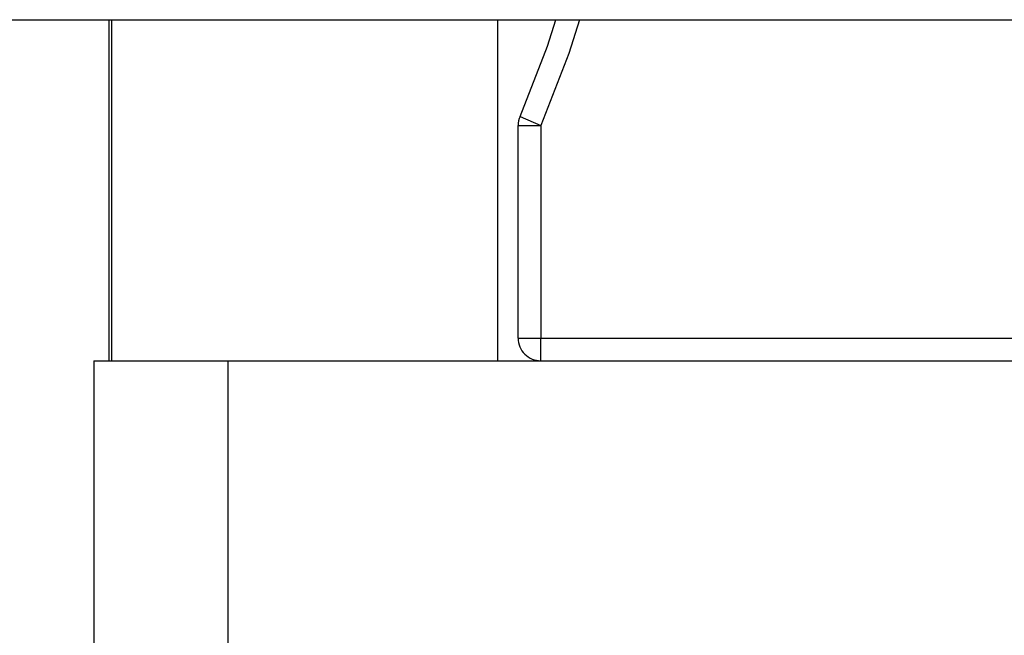
# Model space of a CAD drawing. Units: inches. Extents: x 0.5 to 8, y 0.3 to 10.7.
# Drawn here: x 1.7 to 2, y 2.7 to 2.9 of the extents above; entities that cross this region are included whole.
import ezdxf

# ---------------------------------------------------------------- set-up
doc = ezdxf.new("R2010")
doc.units = ezdxf.units.IN
doc.header["$MEASUREMENT"] = 0

msp = doc.modelspace()

# ---------------------------------------------------------------- linework, layer by layer
at = {"color": 7, "linetype": 'Continuous', "lineweight": 25}
for p, q in [((1.584328906393509, 2.899692048840175), (3.107947906393538, 2.899692048840175)), ((1.726040744458425, 2.899692048840175), (1.726040744458425, 2.78666006211333)), ((1.726966415479796, 2.899692048840175), (1.726966415479796, 2.78666006211333)), ((1.854919171385308, 2.78666006211333), (1.854919171385308, 2.899692048840175)), ((1.86227462384917, 2.86765998460893), (1.869126595369905, 2.864610314744988)), ((1.861626595369905, 2.79416006211333), (1.861626595369905, 2.864610314744988)), ((1.861626595369905, 2.864610314744988), (1.869126595369905, 2.864610314744988)), ((1.869126595369905, 2.864610314744988), (1.869126595369905, 2.79416006211333)), ((1.861626595369905, 2.79416006211333), (1.869126595369905, 2.79416006211333)), ((1.869126595369905, 2.78666006211333), (1.869126595369905, 2.79416006211333)), ((1.869126595369905, 2.79416006211333), (2.173126595369905, 2.79416006211333)), ((1.721126595369905, 2.78666006211333), (1.721126595369905, 2.66666006211333)), ((1.765461241039196, 2.78666006211333), (1.765461241039196, 2.66666006211333)), ((1.765461241039196, 2.78666006211333), (2.276791949700613, 2.78666006211333))]:
    msp.add_line(p, q, dxfattribs=at)
at = {"color": 7, "linetype": 'Continuous', "lineweight": 25, "flags": 128}
msp.add_lwpolyline([(1.86227462384917, 2.86765998460893), (1.871349970765686, 2.890904699947804), (1.874150335290377, 2.899692048840175)], dxfattribs=at)
at = {"color": 8, "linetype": 'Continuous', "lineweight": 25, "flags": 128}
msp.add_lwpolyline([(1.881970681931194, 2.899692048840175), (1.878455678517111, 2.888504925510208), (1.869126595369905, 2.864610314744988)], dxfattribs=at)
at = {"color": 7, "linetype": 'Continuous', "lineweight": 25}
for centre, radius, start, end in [((1.869126595369905, 2.864610314744988), 0.007499999999999845, 156.0071493160531, 180), ((1.869126595369905, 2.79416006211333), 0.00749999999999984, 180, 270.0000000000008)]:
    msp.add_arc(centre, radius, start, end, dxfattribs=at)
msp.add_open_spline([(1.721126595369905, 2.78666006211333), (1.721504824178969, 2.78666006211333), (1.722241504534341, 2.78666006211333), (1.728042495299668, 2.78666006211333), (1.737047059742278, 2.78666006211333), (1.749737597791871, 2.78666006211333), (1.760226006651192, 2.78666006211333), (1.765461241039196, 2.78666006211333)], degree=3, knots=[0, 0, 0, 0, 0.204188644974164, 0.397700439357286, 0.5824639455686564, 0.791589063726489, 0.9999999999999999, 0.9999999999999999, 0.9999999999999999, 0.9999999999999999], dxfattribs=at)

doc.saveas('drawing.dxf')
